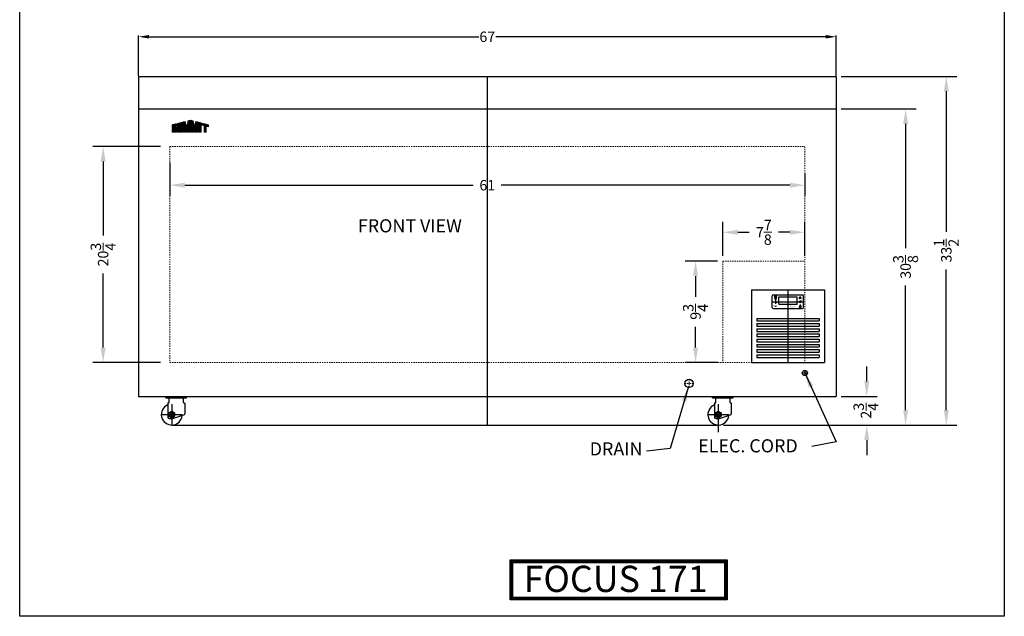
# Model space of a CAD drawing. Extents: x -669619 to 522, y -20 to 88.
# Drawn here: x 428 to 522, y -20 to 38 of the extents above; entities that cross this region are included whole.
import ezdxf

# ---------------------------------------------------------------- set-up
doc = ezdxf.new("R2010")
doc.units = 0
doc.header["$MEASUREMENT"] = 0
doc.linetypes.add('HIDDEN', pattern=[0.375, 0.25, -0.125])
doc.layers.get('0').update_dxf_attribs({"linetype": 'CONTINUOUS'})
doc.layers.get('Defpoints').update_dxf_attribs({"color": 150, "linetype": 'CONTINUOUS'})
for name, color, linetype, lineweight in [('AM_5', 8, 'CONTINUOUS', 15), ('DIMENSION', 8, 'CONTINUOUS', 15), ('HIDDEN 0.1M', 8, 'HIDDEN', 15)]:
    doc.layers.add(name, color=color, linetype=linetype, lineweight=lineweight)
doc.layers.add('Layer 1', color=7, linetype='CONTINUOUS')
doc.layers.add('OBJECT', color=7, linetype='CONTINUOUS')
doc.styles.add('ATTR', font='romans.shx', dxfattribs={"width": 0.8, "height": 0.008459})
doc.styles.get("Standard").update_dxf_attribs({"font": 'arial.ttf', "height": 1})
doc.styles.add('style2', font='arial.ttf', dxfattribs={"height": 1})
doc.dimstyles.new('Fraction-1&HTO12', dxfattribs={"dimscale": 8, "dimtxt": 0.18, "dimasz": 0.18, "dimexe": 0.125, "dimexo": 0.0625, "dimgap": 0.09, "dimtad": 0, "dimdec": 4, "dimzin": 3, "dimdsep": 46, "dimlunit": 5, "dimtxsty": 'Standard', "dimcen": 0.09, "dimdle": 0.125, "dimadec": 0, "dimazin": 0, "dimtfac": 1, "dimtdec": 4, "dimtofl": 0, "dimtmove": 2, "dimatfit": 3, "dimfxl": 0.125, "dimtolj": 1, "dimtzin": 0, "dimarcsym": 0})
doc.dimstyles.new('Fraction-1&HTO12$0', dxfattribs={"dimscale": 8, "dimtxt": 0.18, "dimasz": 0.18, "dimexe": 0.125, "dimexo": 0.0625, "dimgap": 0.09, "dimtad": 0, "dimdec": 4, "dimzin": 3, "dimdsep": 46, "dimlunit": 5, "dimtxsty": 'Standard', "dimcen": 0.09, "dimdle": 0.125, "dimadec": 0, "dimazin": 0, "dimtfac": 1, "dimtdec": 4, "dimtofl": 0, "dimtmove": 2, "dimatfit": 3, "dimfxl": 1, "dimtolj": 1, "dimtzin": 0, "dimarcsym": 0})

# ---------------------------------------------------------------- blocks, each defined once
blk = doc.blocks.new('*D109')
at = {"layer": 'Defpoints', "color": 0, "transparency": 16777216}
for p in [(506.184, 1.444), (495.13, -1.306), (509.131, -1.306)]:
    blk.add_point(p, dxfattribs=at)
at = {"layer": 'DIMENSION', "color": 0, "lineweight": -2, "transparency": 16777216}
for p, q in [((509.131, 2.884), (509.131, 4.324)), ((506.684, 1.444), (510.131, 1.444)), ((495.63, -1.306), (510.131, -1.306)), ((509.131, -2.746), (509.131, -4.186))]:
    blk.add_line(p, q, dxfattribs=at)
at = {"layer": 'DIMENSION', "color": 0, "transparency": 16777216}
for points in [[(508.891, 2.884), (509.371, 2.884), (509.131, 1.444)], [(508.891, -2.746), (509.371, -2.746), (509.131, -1.306)]]:
    blk.add_solid(points, dxfattribs=at)
at = {"layer": 'DIMENSION', "color": 0, "transparency": 16777216, "insert": (509.059, 0.069), "char_height": 1, "attachment_point": 5, "rotation": 90}
blk.add_mtext('\\A1;2{\\H1x;\\S3/4;}', dxfattribs=at)
blk = doc.blocks.new('0d375 Bolt Hexfinished Pv')
blk.add_lwpolyline([(0, 0.325), (0.281458, 0.1625), (0.281458, -0.1625), (0, -0.325), (-0.281458, -0.1625), (-0.281458, 0.1625)], close=True)
for radius in [0.281459, 0.1875]:
    blk.add_circle((0, 0), radius)
for start, end in [(159.2494, 186.8604), (113.1597, 137.2755), (66.27382, 91.43475), (25.01643, 44.54282), (340.6969, 5.1062), (206.8165, 228.1121), (247.7162, 270.4735), (295.5824, 320.2457)]:
    blk.add_arc((0, 0), 0.158445, start, end)
blk.add_point((0, 0))
at = {"style": 'ATTR', "width": 0.8, "flags": 9}
blk.add_attdef('ESTCODE', (0, 0), '', height=0.000163, dxfattribs=at)
blk = doc.blocks.new('CASTER FOCUS 106')
at = {"layer": 'Defpoints'}
for p, q in [((0, 1), (0, -1)), ((0.438, 1.625), (0.438, 1.75)), ((-1, 0), (1, 0))]:
    blk.add_line(p, q, dxfattribs=at)
at = {"layer": 'OBJECT'}
for p, q in [((-0.563, 1.625), (-0.563, 1.75)), ((-0.563, 1.625), (-0.281, 1.625)), ((-0.563, 1.75), (1.438, 1.75)), ((-0.375, 1.094), (-0.375, -0.25)), ((-0.344, 1.125), (-0.281, 1.125)), ((-0.281, 1.625), (1.156, 1.625)), ((-0.25, 1.156), (-0.25, 1.594)), ((1.125, 1.156), (1.125, 1.594)), ((1.156, 1.625), (1.438, 1.625)), ((1.156, 1.125), (1.219, 1.125)), ((1.25, 1.094), (1.25, 0.09)), ((1.438, 1.625), (1.438, 1.75)), ((-0.25, -0.375), (0.125, -0.375)), ((0.125, -0.375), (1.165, -0.028))]:
    blk.add_line(p, q, dxfattribs=at)
for centre, radius, start, end in [((-0.344, 1.094), 0.0312, 90, 180), ((-0.281, 1.594), 0.0312, 0, 90), ((-0.281, 1.156), 0.0312, 270, 0), ((1.156, 1.594), 0.0312, 90, 180), ((1.156, 1.156), 0.0312, 180, 270), ((1.219, 1.094), 0.0312, 360, 90), ((0, 0), 1, 112.02431, 355.15122), ((1.125, 0.09), 0.125, 288.43495, 0), ((-0.25, -0.25), 0.125, 180, 270)]:
    blk.add_arc(centre, radius, start, end, dxfattribs=at)
blk.add_blockref('0d375 Bolt Hexfinished Pv', (0, 0))
blk = doc.blocks.new('*D113')
at = {"layer": 'Defpoints', "color": 0, "transparency": 16777216}
for p in [(506.184, 29.069), (512.863, 29.069), (494.872, -1.306)]:
    blk.add_point(p, dxfattribs=at)
at = {"layer": 'DIMENSION', "color": 0, "lineweight": -2, "transparency": 16777216}
for p, q in [((506.684, 29.069), (513.863, 29.069)), ((512.863, 27.629), (512.863, 15.679)), ((512.863, 0.134), (512.863, 12.085)), ((495.372, -1.306), (513.863, -1.306))]:
    blk.add_line(p, q, dxfattribs=at)
at = {"layer": 'DIMENSION', "color": 0, "transparency": 16777216}
for points in [[(512.623, 27.629), (513.103, 27.629), (512.863, 29.069)], [(512.623, 0.134), (513.103, 0.134), (512.863, -1.306)]]:
    blk.add_solid(points, dxfattribs=at)
at = {"layer": 'DIMENSION', "color": 0, "transparency": 16777216, "insert": (512.863, 13.882), "char_height": 1, "attachment_point": 5, "rotation": 90}
blk.add_mtext('\\A1;30{\\H1x;\\S3/8;}', dxfattribs=at)
blk = doc.blocks.new('*D114')
at = {"layer": 'Defpoints', "color": 0, "transparency": 16777216}
for p in [(506.184, 32.194), (516.772, 32.194), (494.872, -1.306)]:
    blk.add_point(p, dxfattribs=at)
at = {"layer": 'DIMENSION', "color": 0, "lineweight": -2, "transparency": 16777216}
for p, q in [((506.684, 32.194), (517.772, 32.194)), ((516.772, 30.754), (516.772, 17.243)), ((516.772, 0.134), (516.772, 13.645)), ((495.372, -1.306), (517.772, -1.306))]:
    blk.add_line(p, q, dxfattribs=at)
at = {"layer": 'DIMENSION', "color": 0, "transparency": 16777216}
for points in [[(516.532, 30.754), (517.012, 30.754), (516.772, 32.194)], [(516.532, 0.134), (517.012, 0.134), (516.772, -1.306)]]:
    blk.add_solid(points, dxfattribs=at)
at = {"layer": 'DIMENSION', "color": 0, "transparency": 16777216, "insert": (516.772, 15.444), "char_height": 1, "attachment_point": 5, "rotation": 90}
blk.add_mtext('\\A1;33{\\H1x;\\S1/2;}', dxfattribs=at)
blk = doc.blocks.new('*D115')
at = {"layer": 'Defpoints', "color": 0, "transparency": 16777216}
for p in [(435.787, 25.444), (441.802, 25.444), (441.802, 4.694)]:
    blk.add_point(p, dxfattribs=at)
at = {"layer": 'DIMENSION', "color": 0, "lineweight": -2, "transparency": 16777216}
for p, q in [((441.302, 25.444), (434.787, 25.444)), ((435.787, 24.004), (435.787, 16.892)), ((435.787, 6.134), (435.787, 13.247)), ((441.302, 4.694), (434.787, 4.694))]:
    blk.add_line(p, q, dxfattribs=at)
at = {"layer": 'DIMENSION', "color": 0, "transparency": 16777216}
for points in [[(435.547, 24.004), (436.027, 24.004), (435.787, 25.444)], [(435.547, 6.134), (436.027, 6.134), (435.787, 4.694)]]:
    blk.add_solid(points, dxfattribs=at)
at = {"layer": 'DIMENSION', "color": 0, "transparency": 16777216, "insert": (435.787, 15.069), "char_height": 1, "attachment_point": 5, "rotation": 90}
blk.add_mtext('\\A1;20{\\H1x;\\S3/4;}', dxfattribs=at)
blk = doc.blocks.new('*D116')
at = {"layer": 'Defpoints', "color": 0, "transparency": 16777216}
for p in [(503.184, 17.212), (495.309, 14.444), (503.184, 14.444)]:
    blk.add_point(p, dxfattribs=at)
at = {"layer": 'DIMENSION', "color": 0, "lineweight": -2, "transparency": 16777216}
for p, q in [((495.309, 14.944), (495.309, 18.212)), ((503.184, 14.944), (503.184, 18.212)), ((496.749, 17.212), (497.842, 17.212)), ((501.744, 17.212), (500.652, 17.212))]:
    blk.add_line(p, q, dxfattribs=at)
at = {"layer": 'DIMENSION', "color": 0, "transparency": 16777216}
for points in [[(496.749, 17.452), (496.749, 16.972), (495.309, 17.212)], [(501.744, 17.452), (501.744, 16.972), (503.184, 17.212)]]:
    blk.add_solid(points, dxfattribs=at)
at = {"layer": 'DIMENSION', "color": 0, "transparency": 16777216, "insert": (499.247, 17.212), "char_height": 1, "attachment_point": 5}
blk.add_mtext('\\A1;7{\\H1x;\\S7/8;}', dxfattribs=at)
blk = doc.blocks.new('*D117')
at = {"layer": 'Defpoints', "color": 0, "transparency": 16777216}
for p in [(495.309, 14.444), (492.687, 4.694), (495.309, 4.694)]:
    blk.add_point(p, dxfattribs=at)
at = {"layer": 'DIMENSION', "color": 0, "lineweight": -2, "transparency": 16777216}
for p, q in [((494.809, 14.444), (491.687, 14.444)), ((492.687, 13.004), (492.687, 10.995)), ((492.687, 6.134), (492.687, 8.144)), ((494.809, 4.694), (491.687, 4.694))]:
    blk.add_line(p, q, dxfattribs=at)
at = {"layer": 'DIMENSION', "color": 0, "transparency": 16777216}
for points in [[(492.447, 13.004), (492.927, 13.004), (492.687, 14.444)], [(492.447, 6.134), (492.927, 6.134), (492.687, 4.694)]]:
    blk.add_solid(points, dxfattribs=at)
at = {"layer": 'DIMENSION', "color": 0, "transparency": 16777216, "insert": (492.687, 9.569), "char_height": 1, "attachment_point": 5, "rotation": 90}
blk.add_mtext('\\A1;9{\\H1x;\\S3/4;}', dxfattribs=at)
blk = doc.blocks.new('*D118')
at = {"layer": 'Defpoints', "color": 0, "transparency": 16777216}
for p in [(442.184, 24.423), (503.184, 23.355), (503.184, 21.737)]:
    blk.add_point(p, dxfattribs=at)
at = {"layer": 'DIMENSION', "color": 0, "lineweight": -2, "transparency": 16777216}
for p, q in [((442.184, 23.923), (442.184, 20.737)), ((503.184, 22.855), (503.184, 20.737)), ((443.624, 21.737), (471.342, 21.737)), ((501.744, 21.737), (474.027, 21.737))]:
    blk.add_line(p, q, dxfattribs=at)
at = {"layer": 'DIMENSION', "color": 0, "transparency": 16777216}
for points in [[(443.624, 21.977), (443.624, 21.497), (442.184, 21.737)], [(501.744, 21.977), (501.744, 21.497), (503.184, 21.737)]]:
    blk.add_solid(points, dxfattribs=at)
at = {"layer": 'DIMENSION', "color": 0, "transparency": 16777216, "insert": (472.684, 21.737), "char_height": 1, "attachment_point": 5}
blk.add_mtext('\\A1;61', dxfattribs=at)
blk = doc.blocks.new('LIGHT BOLE')
at = {"layer": 'Defpoints', "ltscale": 0.5}
for p, q in [((-0.062, 0.188), (0.062, 0.188)), ((0, 0), (0, 0.25))]:
    blk.add_line(p, q, dxfattribs=at)
at = {"layer": 'OBJECT'}
for p, q in [((-0.031, 0.062), (0.031, 0.062)), ((-0.027, 0), (0.027, 0))]:
    blk.add_line(p, q, dxfattribs=at)
at = {"layer": 'OBJECT', "ltscale": 0.5}
for p, q in [((-0.031, 0.004), (-0.031, 0.062)), ((-0.031, 0.062), (0.031, 0.051)), ((-0.031, 0.055), (0.031, 0.044)), ((-0.031, 0.047), (0.031, 0.036)), ((-0.031, 0.039), (0.031, 0.028)), ((-0.031, 0.031), (0.031, 0.02)), ((-0.031, 0.023), (0.031, 0.012)), ((-0.031, 0.015), (0.031, 0.004)), ((-0.031, 0.007), (0.008, 0)), ((-0.031, 0.004), (-0.027, 0)), ((0.031, 0.004), (0.027, 0)), ((0.031, 0.004), (0.031, 0.062))]:
    blk.add_line(p, q, dxfattribs=at)
for centre, radius, start, end in [((0, 0.188), 0.0625, 336.07885, 203.92115), ((-0.583, -0.028), 0.56, 9.27899, 20.25371), ((0.583, -0.028), 0.56, 159.74629, 170.72101)]:
    blk.add_arc(centre, radius, start, end, dxfattribs=at)
blk = doc.blocks.new('DIGITAL THERMOSTAT FOCUS 106 (FV)')
at = {"layer": 'Defpoints'}
for p, q in [((-1.5, 0), (1.5, 0)), ((-1.375, 0), (-1, 0)), ((-1.116, 0.314), (-1.259, 0.314)), ((-1.187, 0.505), (-1.187, 0.114)), ((-1.187, 0.118), (-1.187, -0.21)), ((0, 0.656), (0, -0.656)), ((1.187, 0.343), (1.187, 0.496)), ((1.187, 0.064), (1.187, -0.089)), ((1.281, -0.486), (1.094, -0.486)), ((1.187, -0.269), (1.187, -0.527))]:
    blk.add_line(p, q, dxfattribs=at)
at = {"layer": 'OBJECT'}
for p, q in [((-1.5, -0.556), (-1.5, 0.556)), ((-1.4, 0.656), (1.4, 0.656)), ((-0.874, 0.469), (-0.875, 0.468)), ((-0.875, -0.218), (-0.875, 0.468)), ((-0.874, 0.469), (0.874, 0.469)), ((0.874, 0.469), (0.875, 0.468)), ((0.875, -0.218), (0.875, 0.468)), ((1.09, 0.327), (1.187, 0.343)), ((1.09, 0.079), (1.187, 0.064)), ((1.285, 0.327), (1.187, 0.343)), ((1.285, 0.079), (1.187, 0.064)), ((1.5, -0.556), (1.5, 0.556)), ((-1.4, -0.656), (1.4, -0.656)), ((-0.875, -0.218), (-0.874, -0.219)), ((-0.874, -0.219), (0.874, -0.219)), ((0.874, -0.219), (0.875, -0.218)), ((1.172, -0.333), (1.172, -0.452)), ((1.172, -0.333), (1.203, -0.333)), ((1.203, -0.333), (1.203, -0.452))]:
    blk.add_line(p, q, dxfattribs=at)
at = {"layer": 'OBJECT', "ltscale": 0.5}
for p, q in [((1.09, 0.327), (1.187, 0.496)), ((1.09, 0.079), (1.187, -0.089)), ((1.187, 0.496), (1.285, 0.327)), ((1.187, -0.089), (1.285, 0.079)), ((1.172, -0.452), (1.173, -0.453)), ((1.173, -0.453), (1.202, -0.453)), ((1.203, -0.452), (1.202, -0.453))]:
    blk.add_line(p, q, dxfattribs=at)
at = {"layer": 'OBJECT'}
for centre, start, end in [((-1.4, 0.556), 90, 180), ((1.4, 0.556), 0, 90), ((-1.4, -0.556), 180, 270), ((1.4, -0.556), 270, 0)]:
    blk.add_arc(centre, 0.1, start, end, dxfattribs=at)
at = {"layer": 'OBJECT', "ltscale": 0.5}
blk.add_arc((1.187, -0.486), 0.0938, 99.59407, 80.40593, dxfattribs=at)
at = {"layer": 'OBJECT', "xscale": 1.5625, "yscale": 1.5625, "zscale": 1.5625}
blk.add_blockref('LIGHT BOLE', (-1.187, 0.217), dxfattribs=at)
at = {"layer": 'OBJECT', "ltscale": 0.5, "insert": (-1.299, 0.046), "char_height": 0.488, "width": 4.86562, "attachment_point": 1, "style": 'style2'}
blk.add_mtext('*', dxfattribs=at)
at = {"layer": 'OBJECT', "char_height": 0.1582, "width": 1.57712, "attachment_point": 1, "style": 'style2'}
for s, insert in [('SET', (-1.386, -0.346)), ('Dixell', (0.212, -0.385))]:
    blk.add_mtext(s, dxfattribs=dict(at, insert=insert))
blk = doc.blocks.new('*D112')
at = {"layer": 'AM_5', "color": 0, "lineweight": -2, "transparency": 16777216}
for p, q in [((439.184, 32.257), (439.184, 36.123)), ((440.184, 35.998), (471.876, 35.998)), ((505.184, 35.998), (473.493, 35.998)), ((506.184, 32.257), (506.184, 36.123))]:
    blk.add_line(p, q, dxfattribs=at)
at = {"layer": 'AM_5', "color": 0, "transparency": 16777216}
for points in [[(440.184, 36.165), (440.184, 35.831), (439.184, 35.998)], [(505.184, 36.165), (505.184, 35.831), (506.184, 35.998)]]:
    blk.add_solid(points, dxfattribs=at)
at = {"layer": 'Defpoints', "color": 0, "transparency": 16777216}
for p in [(506.184, 35.998), (439.184, 32.194), (506.184, 32.194)]:
    blk.add_point(p, dxfattribs=at)
at = {"layer": 'AM_5', "color": 0, "transparency": 16777216, "insert": (472.684, 35.998), "char_height": 1, "attachment_point": 5}
blk.add_mtext('\\A1;67', dxfattribs=at)
blk = doc.blocks.new('block 7')
at = {"layer": 'OBJECT', "ltscale": 0.5}
h = blk.add_hatch(color=256, dxfattribs=at)
h.dxf.hatch_style = 1
edge = h.paths.add_edge_path()
edge.add_spline(control_points=[(0.687, 0.298), (0.687, 0.397), (0.683, 0.82), (0.684, 0.89)], knot_values=[5, 5, 5, 5, 6, 6, 6, 6], degree=3, periodic=0)
edge.add_spline(control_points=[(0.684, 0.89), (0.622, 0.874), (0.553, 0.855), (0.488, 0.839)], knot_values=[4, 4, 4, 4, 5, 5, 5, 5], degree=3, periodic=0)
edge.add_spline(control_points=[(0.488, 0.839), (0.488, 0.687), (0.486, -0.006), (0.486, -0.006)], knot_values=[3, 3, 3, 3, 4, 4, 4, 4], degree=3, periodic=0)
edge.add_spline(control_points=[(0.486, -0.006), (0.486, -0.008), (0.946, -0.009), (0.946, -0.007)], knot_values=[2, 2, 2, 2, 3, 3, 3, 3], degree=3, periodic=0)
edge.add_spline(control_points=[(0.946, -0.007), (0.946, 0.007), (0.95, 0.949), (0.95, 0.957)], knot_values=[1, 1, 1, 1, 2, 2, 2, 2], degree=3, periodic=0)
edge.add_spline(control_points=[(0.95, 0.957), (0.95, 0.959), (0.75, 0.906), (0.749, 0.906)], knot_values=[0, 0, 0, 0, 1, 1, 1, 1], degree=3, periodic=0)
edge.add_spline(control_points=[(0.749, 0.906), (0.751, 0.77), (0.75, 0.4), (0.75, 0.298)], knot_values=[8, 8, 8, 8, 9, 9, 9, 9], degree=3, periodic=0)
edge.add_spline(control_points=[(0.75, 0.298), (0.75, 0.266), (0.75, 0.193), (0.718, 0.195)], knot_values=[7, 7, 7, 7, 8, 8, 8, 8], degree=3, periodic=0)
edge.add_spline(control_points=[(0.718, 0.195), (0.683, 0.197), (0.687, 0.266), (0.687, 0.298)], knot_values=[6, 6, 6, 6, 7, 7, 7, 7], degree=3, periodic=0)
h = blk.add_hatch(color=256, dxfattribs=at)
h.dxf.hatch_style = 1
edge = h.paths.add_edge_path()
edge.add_spline(control_points=[(1.041, 0.977), (1.041, 0.977), (1.041, -0.007), (1.041, -0.007), (1.1, -0.007), (1.159, -0.006), (1.218, -0.006)], knot_values=[9, 9, 9, 9, 10, 10, 10, 11, 11, 11, 11], degree=3, periodic=0)
edge.add_spline(control_points=[(1.218, -0.006), (1.218, 0.056), (1.216, 0.213), (1.226, 0.231)], knot_values=[8, 8, 8, 8, 9, 9, 9, 9], degree=3, periodic=0)
edge.add_spline(control_points=[(1.226, 0.231), (1.254, 0.243), (1.291, 0.032), (1.302, -0.008)], knot_values=[7, 7, 7, 7, 8, 8, 8, 8], degree=3, periodic=0)
edge.add_spline(control_points=[(1.302, -0.008), (1.338, -0.007), (1.383, -0.008), (1.42, -0.008)], knot_values=[6, 6, 6, 6, 7, 7, 7, 7], degree=3, periodic=0)
edge.add_spline(control_points=[(1.42, -0.008), (1.439, 0.096), (1.451, 0.17), (1.476, 0.29)], knot_values=[5, 5, 5, 5, 6, 6, 6, 6], degree=3, periodic=0)
edge.add_spline(control_points=[(1.476, 0.29), (1.484, 0.329), (1.489, 0.363), (1.502, 0.358)], knot_values=[4, 4, 4, 4, 5, 5, 5, 5], degree=3, periodic=0)
edge.add_spline(control_points=[(1.502, 0.358), (1.518, 0.351), (1.511, 0.3), (1.513, 0.277)], knot_values=[3, 3, 3, 3, 4, 4, 4, 4], degree=3, periodic=0)
edge.add_spline(control_points=[(1.513, 0.277), (1.513, 0.277), (1.51, 0.071), (1.511, -0.007)], knot_values=[2, 2, 2, 2, 3, 3, 3, 3], degree=3, periodic=0)
edge.add_spline(control_points=[(1.511, -0.007), (1.511, -0.007), (1.668, -0.008), (1.697, -0.007)], knot_values=[1, 1, 1, 1, 2, 2, 2, 2], degree=3, periodic=0)
edge.add_spline(control_points=[(1.697, -0.007), (1.697, 0.018), (1.696, 1.144), (1.696, 1.144)], knot_values=[0, 0, 0, 0, 1, 1, 1, 1], degree=3, periodic=0)
edge.add_spline(control_points=[(1.696, 1.144), (1.664, 1.136), (1.566, 1.11), (1.493, 1.092)], knot_values=[16, 16, 16, 16, 17, 17, 17, 17], degree=3, periodic=0)
edge.add_spline(control_points=[(1.493, 1.092), (1.464, 0.914), (1.407, 0.597), (1.4, 0.563)], knot_values=[15, 15, 15, 15, 16, 16, 16, 16], degree=3, periodic=0)
edge.add_spline(control_points=[(1.4, 0.563), (1.395, 0.541), (1.393, 0.512), (1.376, 0.513)], knot_values=[14, 14, 14, 14, 15, 15, 15, 15], degree=3, periodic=0)
edge.add_spline(control_points=[(1.376, 0.513), (1.353, 0.514), (1.343, 0.583), (1.332, 0.626)], knot_values=[13, 13, 13, 13, 14, 14, 14, 14], degree=3, periodic=0)
edge.add_spline(control_points=[(1.332, 0.626), (1.321, 0.675), (1.259, 0.921), (1.234, 1.025)], knot_values=[12, 12, 12, 12, 13, 13, 13, 13], degree=3, periodic=0)
edge.add_spline(control_points=[(1.234, 1.025), (1.164, 1.008), (1.111, 0.994), (1.041, 0.977)], knot_values=[11, 11, 11, 11, 12, 12, 12, 12], degree=3, periodic=0)
h = blk.add_hatch(color=256, dxfattribs=at)
h.dxf.hatch_style = 1
edge = h.paths.add_edge_path()
edge.add_spline(control_points=[(1.983, 0.358), (1.996, 0.363), (2.001, 0.329), (2.009, 0.29)], knot_values=[6, 6, 6, 6, 7, 7, 7, 7], degree=3, periodic=0)
edge.add_spline(control_points=[(2.009, 0.29), (2.034, 0.17), (2.046, 0.096), (2.065, -0.008)], knot_values=[5, 5, 5, 5, 6, 6, 6, 6], degree=3, periodic=0)
edge.add_spline(control_points=[(2.065, -0.008), (2.102, -0.008), (2.147, -0.007), (2.184, -0.008)], knot_values=[4, 4, 4, 4, 5, 5, 5, 5], degree=3, periodic=0)
edge.add_spline(control_points=[(2.184, -0.008), (2.194, 0.032), (2.231, 0.243), (2.259, 0.231)], knot_values=[3, 3, 3, 3, 4, 4, 4, 4], degree=3, periodic=0)
edge.add_spline(control_points=[(2.259, 0.231), (2.269, 0.213), (2.267, 0.056), (2.267, -0.006)], knot_values=[2, 2, 2, 2, 3, 3, 3, 3], degree=3, periodic=0)
edge.add_spline(control_points=[(2.267, -0.006), (2.326, -0.006), (2.385, -0.007), (2.444, -0.007)], knot_values=[1, 1, 1, 1, 2, 2, 2, 2], degree=3, periodic=0)
edge.add_spline(control_points=[(2.444, -0.007), (2.444, -0.007), (2.444, 0.977), (2.444, 0.977)], knot_values=[0, 0, 0, 0, 1, 1, 1, 1], degree=3, periodic=0)
edge.add_spline(control_points=[(2.444, 0.977), (2.374, 0.994), (2.322, 1.008), (2.251, 1.025)], knot_values=[16, 16, 16, 16, 17, 17, 17, 17], degree=3, periodic=0)
edge.add_spline(control_points=[(2.251, 1.025), (2.226, 0.921), (2.164, 0.675), (2.153, 0.626)], knot_values=[15, 15, 15, 15, 16, 16, 16, 16], degree=3, periodic=0)
edge.add_spline(control_points=[(2.153, 0.626), (2.142, 0.583), (2.132, 0.514), (2.109, 0.513)], knot_values=[14, 14, 14, 14, 15, 15, 15, 15], degree=3, periodic=0)
edge.add_spline(control_points=[(2.109, 0.513), (2.092, 0.512), (2.09, 0.541), (2.085, 0.563)], knot_values=[13, 13, 13, 13, 14, 14, 14, 14], degree=3, periodic=0)
edge.add_spline(control_points=[(2.085, 0.563), (2.078, 0.597), (2.021, 0.914), (1.992, 1.092)], knot_values=[12, 12, 12, 12, 13, 13, 13, 13], degree=3, periodic=0)
edge.add_spline(control_points=[(1.992, 1.092), (1.919, 1.11), (1.821, 1.136), (1.789, 1.144)], knot_values=[11, 11, 11, 11, 12, 12, 12, 12], degree=3, periodic=0)
edge.add_spline(control_points=[(1.789, 1.144), (1.789, 1.144), (1.788, 0.018), (1.788, -0.007)], knot_values=[10, 10, 10, 10, 11, 11, 11, 11], degree=3, periodic=0)
edge.add_spline(control_points=[(1.788, -0.007), (1.817, -0.008), (1.974, -0.007), (1.974, -0.007)], knot_values=[9.00001, 9.00001, 9.00001, 9.00001, 10, 10, 10, 10], degree=3, periodic=0)
edge.add_spline(control_points=[(1.974, -0.007), (1.975, 0.071), (1.972, 0.277), (1.972, 0.277)], knot_values=[8, 8, 8, 8, 9, 9, 9, 9], degree=3, periodic=0)
edge.add_spline(control_points=[(1.972, 0.277), (1.974, 0.3), (1.967, 0.351), (1.983, 0.358)], knot_values=[7, 7, 7, 7, 8, 8, 8, 8], degree=3, periodic=0)
h = blk.add_hatch(color=256, dxfattribs=at)
h.dxf.hatch_style = 1
edge = h.paths.add_edge_path()
edge.add_spline(control_points=[(2.537, 0.854), (2.537, 0.854), (2.537, -0.007), (2.537, -0.007), (2.537, -0.009), (2.749, -0.008), (2.749, -0.007)], knot_values=[1, 1, 1, 1, 2, 2, 2, 3, 3, 3, 3], degree=3, periodic=0)
edge.add_spline(control_points=[(2.749, -0.007), (2.748, -0.007), (2.75, 0.807), (2.75, 0.897)], knot_values=[0, 0, 0, 0, 1, 1, 1, 1], degree=3, periodic=0)
edge.add_spline(control_points=[(2.75, 0.897), (2.701, 0.911), (2.56, 0.945), (2.537, 0.951)], knot_values=[4, 4, 4, 4, 5, 5, 5, 5], degree=3, periodic=0)
edge.add_spline(control_points=[(2.537, 0.951), (2.537, 0.951), (2.537, 0.897), (2.537, 0.854)], knot_values=[3, 3, 3, 3, 4, 4, 4, 4], degree=3, periodic=0)
h = blk.add_hatch(color=256, dxfattribs=at)
h.dxf.hatch_style = 1
edge = h.paths.add_edge_path()
edge.add_spline(control_points=[(0.19, 0.484), (0.1, 0.484), (0.179, 0.505), (0.194, 0.51)], knot_values=[17, 17, 17, 17, 18, 18, 18, 18], degree=3, periodic=0)
edge.add_spline(control_points=[(0.194, 0.51), (0.221, 0.519), (0.259, 0.53), (0.288, 0.539)], knot_values=[16, 16, 16, 16, 17, 17, 17, 17], degree=3, periodic=0)
edge.add_spline(control_points=[(0.288, 0.539), (0.314, 0.548), (0.341, 0.557), (0.373, 0.568)], knot_values=[15, 15, 15, 15, 16, 16, 16, 16], degree=3, periodic=0)
edge.add_spline(control_points=[(0.373, 0.568), (0.399, 0.582), (0.398, 0.61), (0.398, 0.622)], knot_values=[14, 14, 14, 14, 15, 15, 15, 15], degree=3, periodic=0)
edge.add_spline(control_points=[(0.398, 0.622), (0.397, 0.675), (0.398, 0.727), (0.398, 0.757)], knot_values=[13, 13, 13, 13, 14, 14, 14, 14], degree=3, periodic=0)
edge.add_spline(control_points=[(0.398, 0.757), (0.397, 0.794), (0.401, 0.823), (0.342, 0.807)], knot_values=[12, 12, 12, 12, 13, 13, 13, 13], degree=3, periodic=0)
edge.add_spline(control_points=[(0.342, 0.807), (0.337, 0.805), (-0.018, 0.719), (-0.018, 0.711)], knot_values=[11, 11, 11, 11, 12, 12, 12, 12], degree=3, periodic=0)
edge.add_spline(control_points=[(-0.018, 0.711), (-0.018, 0.711), (-0.018, 0.392), (-0.018, 0.392)], knot_values=[10.00001, 10.00001, 10.00001, 10.00001, 11, 11, 11, 11], degree=3, periodic=0)
edge.add_spline(control_points=[(-0.018, 0.392), (-0.018, 0.359), (-0.021, 0.345), (-0.004, 0.336)], knot_values=[9, 9, 9, 9, 10, 10, 10, 10], degree=3, periodic=0)
edge.add_spline(control_points=[(-0.004, 0.336), (0.025, 0.325), (0.107, 0.289), (0.142, 0.276)], knot_values=[8, 8, 8, 8, 9, 9, 9, 9], degree=3, periodic=0)
edge.add_spline(control_points=[(0.142, 0.276), (0.197, 0.258), (0.249, 0.237), (0.237, 0.237)], knot_values=[7, 7, 7, 7, 8, 8, 8, 8], degree=3, periodic=0)
edge.add_spline(control_points=[(0.237, 0.237), (0.219, 0.237), (0.036, 0.236), (0.002, 0.236)], knot_values=[6, 6, 6, 6, 7, 7, 7, 7], degree=3, periodic=0)
edge.add_spline(control_points=[(0.002, 0.236), (-0.013, 0.234), (-0.015, 0.221), (-0.016, 0.206)], knot_values=[5, 5, 5, 5, 6, 6, 6, 6], degree=3, periodic=0)
edge.add_spline(control_points=[(-0.016, 0.206), (-0.016, 0.128), (-0.018, -0.006), (-0.017, -0.006)], knot_values=[4, 4, 4, 4, 5, 5, 5, 5], degree=3, periodic=0)
edge.add_spline(control_points=[(-0.017, -0.006), (-0.017, -0.006), (0.396, -0.008), (0.396, -0.007)], knot_values=[3, 3, 3, 3, 4, 4, 4, 4], degree=3, periodic=0)
edge.add_spline(control_points=[(0.396, -0.007), (0.396, -0.006), (0.398, 0.276), (0.398, 0.38)], knot_values=[2, 2, 2, 2, 3, 3, 3, 3], degree=3, periodic=0)
edge.add_spline(control_points=[(0.398, 0.38), (0.398, 0.394), (0.398, 0.422), (0.398, 0.432)], knot_values=[1, 1, 1, 1, 2, 2, 2, 2], degree=3, periodic=0)
edge.add_spline(control_points=[(0.398, 0.432), (0.398, 0.443), (0.402, 0.465), (0.39, 0.477)], knot_values=[0, 0, 0, 0, 1, 1, 1, 1], degree=3, periodic=0)
edge.add_spline(control_points=[(0.39, 0.477), (0.38, 0.487), (0.361, 0.485), (0.343, 0.485)], knot_values=[19, 19, 19, 19, 20, 20, 20, 20], degree=3, periodic=0)
edge.add_spline(control_points=[(0.343, 0.485), (0.327, 0.486), (0.214, 0.484), (0.19, 0.484)], knot_values=[18, 18, 18, 18, 19, 19, 19, 19], degree=3, periodic=0)
h = blk.add_hatch(color=256, dxfattribs=at)
h.dxf.hatch_style = 1
edge = h.paths.add_edge_path()
edge.add_spline(control_points=[(3.038, 0.601), (3.038, 0.601), (3.039, -0.002), (3.039, -0.007)], knot_values=[4, 4, 4, 4, 5, 5, 5, 5], degree=3, periodic=0)
edge.add_spline(control_points=[(3.039, -0.007), (3.039, -0.007), (3.25, -0.008), (3.25, -0.008)], knot_values=[3.00001, 3.00001, 3.00001, 3.00001, 4, 4, 4, 4], degree=3, periodic=0)
edge.add_spline(control_points=[(3.25, -0.008), (3.25, -0.008), (3.25, 0.131), (3.25, 0.269)], knot_values=[2.5, 2.5, 2.5, 2.5, 3, 3, 3, 3], degree=3, periodic=0)
edge.add_spline(control_points=[(3.25, 0.269), (3.25, 0.408), (3.25, 0.546), (3.25, 0.546)], knot_values=[2, 2, 2, 2, 2.5, 2.5, 2.5, 2.5], degree=3, periodic=0)
edge.add_spline(control_points=[(3.25, 0.546), (3.25, 0.546), (3.46, 0.492), (3.46, 0.492)], knot_values=[1.00001, 1.00001, 1.00001, 1.00001, 1.99999, 1.99999, 1.99999, 1.99999], degree=3, periodic=0)
edge.add_spline(control_points=[(3.46, 0.492), (3.46, 0.557), (3.46, 0.675), (3.46, 0.711)], knot_values=[0, 0, 0, 0, 1, 1, 1, 1], degree=3, periodic=0)
edge.add_spline(control_points=[(3.46, 0.711), (3.334, 0.743), (2.944, 0.844), (2.835, 0.874)], knot_values=[7, 7, 7, 7, 8, 8, 8, 8], degree=3, periodic=0)
edge.add_spline(control_points=[(2.835, 0.874), (2.835, 0.858), (2.835, 0.677), (2.835, 0.654)], knot_values=[6, 6, 6, 6, 7, 7, 7, 7], degree=3, periodic=0)
edge.add_spline(control_points=[(2.835, 0.654), (2.835, 0.654), (3.038, 0.601), (3.038, 0.601)], knot_values=[5.00001, 5.00001, 5.00001, 5.00001, 6, 6, 6, 6], degree=3, periodic=0)
at = {"layer": 'Layer 1', "lineweight": 0}
for points, knots in [([(0.749, 0.906), (0.75, 0.906), (0.95, 0.959), (0.95, 0.957), (0.95, 0.949), (0.946, 0.007), (0.946, -0.007), (0.946, -0.009), (0.486, -0.008), (0.486, -0.006), (0.486, -0.006), (0.488, 0.687), (0.488, 0.839), (0.553, 0.855), (0.622, 0.874), (0.684, 0.89), (0.683, 0.82), (0.687, 0.397), (0.687, 0.298), (0.687, 0.266), (0.683, 0.197), (0.718, 0.195), (0.75, 0.193), (0.75, 0.266), (0.75, 0.298), (0.75, 0.4), (0.751, 0.77), (0.749, 0.906)], [0, 0, 0, 0, 1, 1, 1, 2, 2, 2, 3, 3, 3, 4, 4, 4, 5, 5, 5, 6, 6, 6, 7, 7, 7, 8, 8, 8, 9, 9, 9, 9]), ([(1.696, 1.144), (1.696, 1.144), (1.697, 0.018), (1.697, -0.007), (1.668, -0.008), (1.511, -0.007), (1.511, -0.007), (1.51, 0.071), (1.513, 0.277), (1.513, 0.277), (1.511, 0.3), (1.518, 0.351), (1.502, 0.358), (1.489, 0.363), (1.484, 0.329), (1.476, 0.29), (1.451, 0.17), (1.439, 0.096), (1.42, -0.008), (1.383, -0.008), (1.338, -0.007), (1.302, -0.008), (1.291, 0.032), (1.254, 0.243), (1.226, 0.231), (1.216, 0.213), (1.218, 0.056), (1.218, -0.006), (1.159, -0.006), (1.1, -0.007), (1.041, -0.007), (1.041, -0.007), (1.041, 0.977), (1.041, 0.977), (1.111, 0.994), (1.164, 1.008), (1.234, 1.025), (1.259, 0.921), (1.321, 0.675), (1.332, 0.626), (1.343, 0.583), (1.353, 0.514), (1.376, 0.513), (1.393, 0.512), (1.395, 0.541), (1.4, 0.563), (1.407, 0.597), (1.464, 0.914), (1.493, 1.092), (1.566, 1.11), (1.664, 1.136), (1.696, 1.144)], [0, 0, 0, 0, 1, 1, 1, 2, 2, 2, 3, 3, 3, 4, 4, 4, 5, 5, 5, 6, 6, 6, 7, 7, 7, 8, 8, 8, 9, 9, 9, 10, 10, 10, 11, 11, 11, 12, 12, 12, 13, 13, 13, 14, 14, 14, 15, 15, 15, 16, 16, 16, 17, 17, 17, 17]), ([(2.444, 0.977), (2.444, 0.977), (2.444, -0.007), (2.444, -0.007), (2.385, -0.007), (2.326, -0.006), (2.267, -0.006), (2.267, 0.056), (2.269, 0.213), (2.259, 0.231), (2.231, 0.243), (2.194, 0.032), (2.184, -0.008), (2.147, -0.007), (2.102, -0.008), (2.065, -0.008), (2.046, 0.096), (2.034, 0.17), (2.009, 0.29), (2.001, 0.329), (1.996, 0.363), (1.983, 0.358), (1.967, 0.351), (1.974, 0.3), (1.972, 0.277), (1.972, 0.277), (1.975, 0.071), (1.974, -0.007), (1.974, -0.007), (1.817, -0.008), (1.788, -0.007), (1.788, 0.018), (1.789, 1.144), (1.789, 1.144), (1.821, 1.136), (1.919, 1.11), (1.992, 1.092), (2.021, 0.914), (2.078, 0.597), (2.085, 0.563), (2.09, 0.541), (2.092, 0.512), (2.109, 0.513), (2.132, 0.514), (2.142, 0.583), (2.153, 0.626), (2.164, 0.675), (2.226, 0.921), (2.251, 1.025), (2.322, 1.008), (2.374, 0.994), (2.444, 0.977)], [0, 0, 0, 0, 1, 1, 1, 2, 2, 2, 3, 3, 3, 4, 4, 4, 5, 5, 5, 6, 6, 6, 7, 7, 7, 8, 8, 8, 9, 9, 9, 10, 10, 10, 11, 11, 11, 12, 12, 12, 13, 13, 13, 14, 14, 14, 15, 15, 15, 16, 16, 16, 17, 17, 17, 17]), ([(2.75, 0.897), (2.75, 0.807), (2.748, -0.007), (2.749, -0.007), (2.749, -0.008), (2.537, -0.009), (2.537, -0.007), (2.537, -0.007), (2.537, 0.854), (2.537, 0.854), (2.537, 0.897), (2.537, 0.951), (2.537, 0.951), (2.56, 0.945), (2.701, 0.911), (2.75, 0.897)], [0, 0, 0, 0, 1, 1, 1, 2, 2, 2, 3, 3, 3, 4, 4, 4, 5, 5, 5, 5]), ([(0.39, 0.477), (0.402, 0.465), (0.398, 0.443), (0.398, 0.432), (0.398, 0.422), (0.398, 0.394), (0.398, 0.38), (0.398, 0.276), (0.396, -0.006), (0.396, -0.007), (0.396, -0.008), (-0.017, -0.006), (-0.017, -0.006), (-0.018, -0.006), (-0.016, 0.128), (-0.016, 0.206), (-0.015, 0.221), (-0.013, 0.234), (0.002, 0.236), (0.036, 0.236), (0.219, 0.237), (0.237, 0.237), (0.249, 0.237), (0.197, 0.258), (0.142, 0.276), (0.107, 0.289), (0.025, 0.325), (-0.004, 0.336), (-0.021, 0.345), (-0.018, 0.359), (-0.018, 0.392), (-0.018, 0.392), (-0.018, 0.711), (-0.018, 0.711), (-0.018, 0.719), (0.337, 0.805), (0.342, 0.807), (0.401, 0.823), (0.397, 0.794), (0.398, 0.757), (0.398, 0.727), (0.397, 0.675), (0.398, 0.622), (0.398, 0.61), (0.399, 0.582), (0.373, 0.568), (0.341, 0.557), (0.314, 0.548), (0.288, 0.539), (0.259, 0.53), (0.221, 0.519), (0.194, 0.51), (0.179, 0.505), (0.1, 0.484), (0.19, 0.484), (0.214, 0.484), (0.327, 0.486), (0.343, 0.485), (0.361, 0.485), (0.38, 0.487), (0.39, 0.477)], [0, 0, 0, 0, 1, 1, 1, 2, 2, 2, 3, 3, 3, 4, 4, 4, 5, 5, 5, 6, 6, 6, 7, 7, 7, 8, 8, 8, 9, 9, 9, 10, 10, 10, 11, 11, 11, 12, 12, 12, 13, 13, 13, 14, 14, 14, 15, 15, 15, 16, 16, 16, 17, 17, 17, 18, 18, 18, 19, 19, 19, 20, 20, 20, 20]), ([(3.46, 0.711), (3.46, 0.675), (3.46, 0.557), (3.46, 0.492), (3.46, 0.492), (3.25, 0.546), (3.25, 0.546), (3.25, 0.546), (3.25, -0.008), (3.25, -0.008), (3.25, -0.008), (3.039, -0.007), (3.039, -0.007), (3.039, -0.002), (3.038, 0.601), (3.038, 0.601), (3.038, 0.601), (2.835, 0.654), (2.835, 0.654), (2.835, 0.677), (2.835, 0.858), (2.835, 0.874), (2.944, 0.844), (3.334, 0.743), (3.46, 0.711)], [0, 0, 0, 0, 1, 1, 1, 2, 2, 2, 3, 3, 3, 4, 4, 4, 5, 5, 5, 6, 6, 6, 7, 7, 7, 8, 8, 8, 8])]:
    blk.add_open_spline(points, degree=3, knots=knots, dxfattribs=at)

msp = doc.modelspace()

# ---------------------------------------------------------------- linework, layer by layer
at = {"layer": 'Defpoints'}
for p, q in [((472.6845, 32.1942), (472.6845, -1.3058)), ((501.5595, 11.6942), (501.5595, 4.6942)), ((442.372, -1.3058), (494.872, -1.3058))]:
    msp.add_line(p, q, dxfattribs=at)
at = {"layer": 'HIDDEN 0.1M', "ltscale": 0.5}
for p, q in [((442.1845, 25.4442), (442.1845, 4.6942)), ((442.1845, 25.4442), (503.1845, 25.4442)), ((503.1845, 25.4442), (503.1845, 4.6942)), ((495.3095, 14.4442), (495.3095, 4.6942)), ((495.3095, 14.4442), (503.1845, 14.4442)), ((495.3095, 14.4442), (503.1845, 14.4442)), ((442.1845, 4.6942), (503.1845, 4.6942)), ((492.0595, 3.09449), (492.0595, 2.29392)), ((491.65921, 2.6942), (492.45978, 2.6942))]:
    msp.add_line(p, q, dxfattribs=at)
at = {"layer": 'OBJECT'}
for p, q in [((439.1845, 32.1942), (439.1845, 1.4442)), ((439.1845, 32.1942), (506.1845, 32.1942)), ((506.1845, 32.1942), (506.1845, 1.4442)), ((439.1845, 29.0692), (506.1845, 29.0692)), ((498.0595, 11.6942), (498.0595, 4.6942)), ((498.0595, 11.6942), (505.0595, 11.6942)), ((505.0595, 11.6942), (505.0595, 4.6942)), ((498.5595, 8.9442), (504.5595, 8.9442)), ((498.5595, 8.9442), (498.5595, 8.6942)), ((498.5595, 8.6942), (504.5595, 8.6942)), ((504.5595, 8.9442), (504.5595, 8.6942)), ((498.5595, 8.4442), (504.5595, 8.4442)), ((498.5595, 8.4442), (498.5595, 8.1942)), ((498.5595, 8.1942), (504.5595, 8.1942)), ((498.5595, 7.9442), (504.5595, 7.9442)), ((498.5595, 7.9442), (498.5595, 7.6942)), ((498.5595, 7.6942), (504.5595, 7.6942)), ((504.5595, 8.4442), (504.5595, 8.1942)), ((504.5595, 7.9442), (504.5595, 7.6942)), ((498.5595, 7.4442), (498.5595, 7.1942)), ((498.5595, 7.4442), (504.5595, 7.4442)), ((498.5595, 7.1942), (504.5595, 7.1942)), ((498.5595, 6.9442), (498.5595, 6.6942)), ((498.5595, 6.9442), (504.5595, 6.9442)), ((498.5595, 6.6942), (504.5595, 6.6942)), ((504.5595, 7.4442), (504.5595, 7.1942)), ((504.5595, 6.9442), (504.5595, 6.6942)), ((498.5595, 6.4442), (498.5595, 6.1942)), ((498.5595, 6.4442), (504.5595, 6.4442)), ((498.5595, 6.1942), (504.5595, 6.1942)), ((498.5595, 5.9442), (498.5595, 5.6942)), ((498.5595, 5.9442), (504.5595, 5.9442)), ((498.5595, 5.6942), (504.5595, 5.6942)), ((504.5595, 6.4442), (504.5595, 6.1942)), ((504.5595, 5.9442), (504.5595, 5.6942)), ((498.5595, 5.4442), (498.5595, 5.1942)), ((498.5595, 5.4442), (504.5595, 5.4442)), ((498.5595, 5.1942), (504.5595, 5.1942)), ((504.5595, 5.4442), (504.5595, 5.1942)), ((498.0595, 4.6942), (505.0595, 4.6942)), ((503.1845, 3.8817), (503.1845, 3.4442)), ((502.9345, 3.6942), (503.4345, 3.6942)), ((439.1845, 1.4442), (506.1845, 1.4442)), ((494.872, -0.3058), (494.872, -2.0008))]:
    msp.add_line(p, q, dxfattribs=at)
for points in [[(427.77255, 78.57376), (522.34286, 78.57376), (522.34286, -19.68273), (427.77255, -19.68273)], [(474.88301, -14.26782), (495.71396, -14.26782), (495.71396, -18.10979), (474.88301, -18.10979)], [(474.94551, -14.33032), (495.65146, -14.33032), (495.65146, -18.04729), (474.94551, -18.04729)], [(475.00801, -14.39282), (495.58896, -14.39282), (495.58896, -17.98479), (475.00801, -17.98479)], [(475.03926, -14.42407), (495.55771, -14.42407), (495.55771, -17.95354), (475.03926, -17.95354)], [(475.07051, -14.45532), (495.52646, -14.45532), (495.52646, -17.92229), (475.07051, -17.92229)], [(475.13301, -14.51782), (495.46396, -14.51782), (495.46396, -17.85979), (475.13301, -17.85979)]]:
    msp.add_lwpolyline(points, close=True, dxfattribs=at)
for centre, radius in [((503.1845, 3.6942), 0.25), ((492.0595, 2.6942), 0.40028)]:
    msp.add_circle(centre, radius, dxfattribs=at)

# ---------------------------------------------------------------- block references
for name, p in [('block 7', (442.43924, 26.83638)), ('DIGITAL THERMOSTAT FOCUS 106 (FV)', (501.5595, 10.53795)), ('CASTER FOCUS 106', (442.372, -0.3058)), ('CASTER FOCUS 106', (494.872, -0.3058))]:
    msp.add_blockref(name, p, dxfattribs=at)

# ---------------------------------------------------------------- texts
at = {"layer": 'OBJECT', "attachment_point": 1}
for s, insert, char_height in [('FRONT VIEW', (460.25438, 18.46441), 1.26), ('ELEC. CORD', (492.93748, -2.67348), 1.26), ('FOCUS 171', (476.1732, -14.82349), 2.52)]:
    msp.add_mtext(s, dxfattribs=dict(at, insert=insert, char_height=char_height))
at = {"layer": 'OBJECT', "insert": (482.52067, -2.96999), "char_height": 1.26, "width": 10.5260709, "attachment_point": 1}
msp.add_mtext('DRAIN', dxfattribs=at)

# ---------------------------------------------------------------- dimensions: what is measured, and where the dimension line sits
at = {"layer": 'AM_5'}
dim = msp.add_linear_dim(base=(506.1845, 35.99802), p1=(439.1845, 32.1942), p2=(506.1845, 32.1942), dimstyle='Fraction-1&HTO12$0', override={"dimscale": 1, "dimtxt": 1, "dimasz": 1, "dimpost": ''}, dxfattribs=at)
dim.commit()
dim.dimension.update_dxf_attribs({"geometry": '*D112', "text_midpoint": (472.6845, 35.99802)})
at = {"layer": 'DIMENSION'}
for base, p1, p2, picture, middle in [((516.77176, 32.1942), (494.872, -1.3058), (506.1845, 32.1942), '*D114', (516.77176, 15.4442)), ((512.86253, 29.0692), (494.872, -1.3058), (506.1845, 29.0692), '*D113', (512.86253, 13.8817)), ((435.78679, 25.4442), (441.80229, 4.6942), (441.80229, 25.4442), '*D115', (435.78679, 15.0692)), ((492.68713, 4.6942), (495.3095, 14.4442), (495.3095, 4.6942), '*D117', (492.68713, 9.5692))]:
    dim = msp.add_linear_dim(base=base, p1=p1, p2=p2, angle=90, dimstyle='Fraction-1&HTO12', dxfattribs=at)
    dim.commit()
    dim.dimension.update_dxf_attribs({"geometry": picture, "text_midpoint": middle})
for base, p1, p2, picture, middle in [((503.1845, 21.7372), (442.1845, 24.42346), (503.1845, 23.35506), '*D118', (472.6845, 21.7372)), ((503.1845, 17.21235), (495.3095, 14.4442), (503.1845, 14.4442), '*D116', (499.247, 17.21235))]:
    dim = msp.add_linear_dim(base=base, p1=p1, p2=p2, dimstyle='Fraction-1&HTO12', dxfattribs=at)
    dim.commit()
    dim.dimension.update_dxf_attribs({"geometry": picture, "text_midpoint": middle})
dim = msp.add_linear_dim(base=(509.13088, -1.3058), p1=(506.1845, 1.4442), p2=(495.12975, -1.3058), angle=90, dimstyle='Fraction-1&HTO12', dxfattribs=at)
dim.commit()
dim.dimension.update_dxf_attribs({"geometry": '*D109', "text_midpoint": (509.05864, 0.0692), "dimtype": 160})

# ---------------------------------------------------------------- leaders
for points in [[(503.1845, 3.6942), (506.19133, -2.92089), (503.85625, -3.35302)], [(492.01, 2.38758), (490.25687, -3.55851), (487.97834, -3.82121)]]:
    msp.add_leader(points, dimstyle='Fraction-1&HTO12', dxfattribs=at)

doc.saveas('drawing.dxf')
